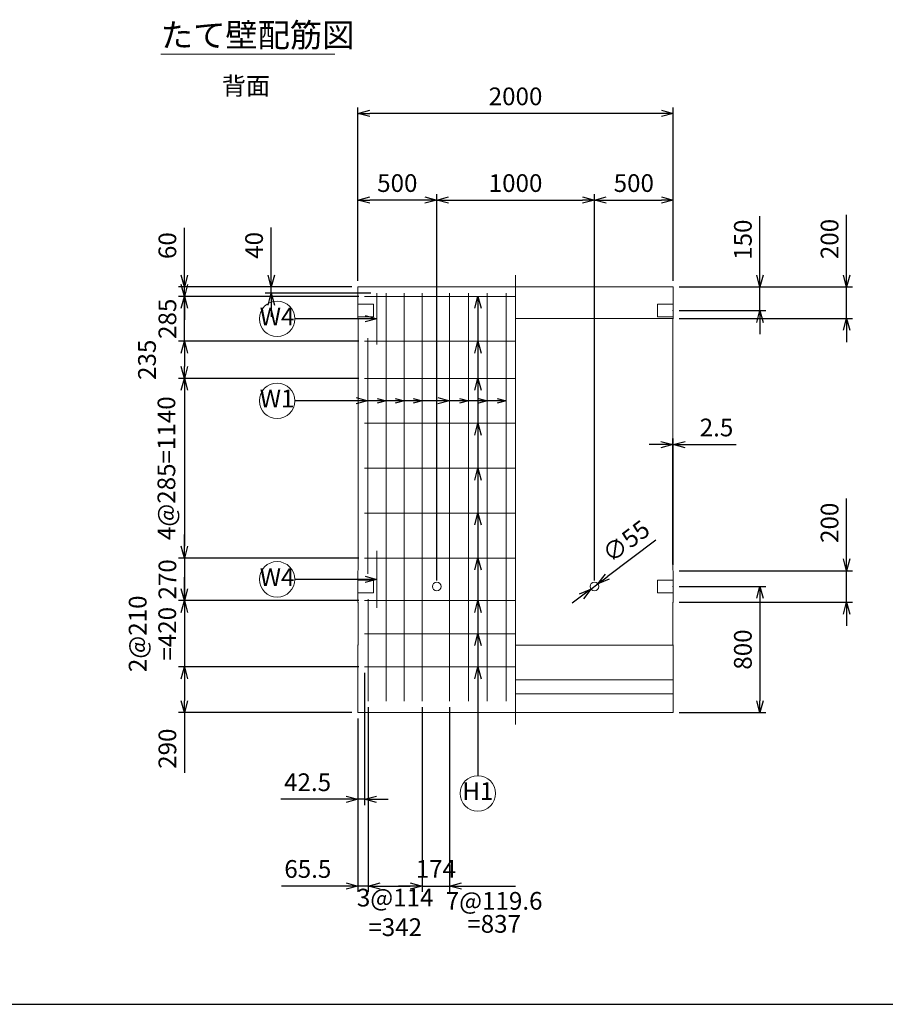
# Model space of a CAD drawing. Units: millimetres. Extents: x 750 to 21525, y 750 to 15000.
# Drawn here: x 7280 to 12770, y 750 to 6995 of the extents above; entities that cross this region are included whole.
import ezdxf
from ezdxf.enums import TextEntityAlignment as Align

# ---------------------------------------------------------------- set-up
doc = ezdxf.new("R2010")
doc.units = ezdxf.units.MM
doc.linetypes.add('JIS_08_11', pattern=[12.8, 11, -0.6, 0.6, -0.6])
for name, color, linetype, lineweight in [('中心線', 2, 'JIS_08_11', 9), ('寸法線', 5, 'Continuous', 9), ('寸法線 @ 75', 5, 'Continuous', 9), ('文字', 7, 'Continuous', 9), ('文字 @ 75', 7, 'Continuous', 9), ('構造線', 7, 'Continuous', 13), ('配筋寸法線', 6, 'Continuous', 9), ('配筋寸法線 @ 75', 6, 'Continuous', 9), ('配筋注釈', 7, 'Continuous', 9), ('配筋注釈 @ 75', 7, 'Continuous', 9), ('配筋線', 1, 'Continuous', 13)]:
    doc.layers.add(name, color=color, linetype=linetype, lineweight=lineweight)
doc.layers.add('図面枠', color=2, linetype='Continuous')
doc.styles.add('Annotative', font='HGPGothicM.ttf')
doc.styles.get("Standard").update_dxf_attribs({"font": 'HGPGothicM.ttf'})
doc.dimstyles.new('Annotative', dxfattribs={"dimscale": 0, "dimtxt": 1.5, "dimasz": 1, "dimexe": 0.5, "dimexo": 0.5, "dimgap": 0.5, "dimtad": 1, "dimdsep": 46, "dimtxsty": 'Standard', "dimblk": 'OPEN30', "dimcen": 2.5, "dimadec": 0, "dimazin": 0, "dimtfac": 1, "dimtmove": 0, "dimatfit": 3, "dimldrblk": 'OPEN30', "dimfxl": 1, "dimarcsym": 2})

# ---------------------------------------------------------------- blocks, each defined once
blk = doc.blocks.new('_Open30')
at = {"color": 0, "linetype": 'ByBlock', "lineweight": -2}
for p, q in [((-1, 0.268), (0, 0)), ((0, 0), (-1, -0.268)), ((0, 0), (-1, 0))]:
    blk.add_line(p, q, dxfattribs=at)
blk = doc.blocks.new('*D48')
at = {"layer": 'Defpoints', "color": 0, "transparency": 16777216}
for p in [(9467.5, 2890), (9425, 2600), (9425, 2050)]:
    blk.add_point(p, dxfattribs=at)
at = {"layer": '配筋寸法線', "color": 0, "lineweight": -2, "transparency": 16777216}
for p, q in [((9467.5, 2852.5), (9467.5, 2012.5)), ((9425, 2562.5), (9425, 2012.5)), ((9350, 2050), (8936.7, 2050)), ((9467.5, 2050), (9425, 2050)), ((9542.5, 2050), (9617.5, 2050))]:
    blk.add_line(p, q, dxfattribs=at)
at = {"layer": '配筋寸法線', "color": 0, "lineweight": -2, "transparency": 16777216, "xscale": 75, "yscale": 75, "zscale": 75}
blk.add_blockref('_Open30', (9425, 2050), dxfattribs=at)
at = {"layer": '配筋寸法線', "color": 0, "lineweight": -2, "transparency": 16777216, "xscale": 75, "yscale": 75, "zscale": 75, "rotation": 180}
blk.add_blockref('_Open30', (9467.5, 2050), dxfattribs=at)
at = {"layer": '配筋寸法線', "color": 0, "transparency": 16777216, "insert": (9105.9, 2143.8), "char_height": 112.5, "attachment_point": 5}
blk.add_mtext('42.5', dxfattribs=at)
blk = doc.blocks.new('*D49')
at = {"layer": 'Defpoints', "color": 0, "transparency": 16777216}
for p in [(9490.5, 2672.7), (9425, 2600), (9425, 1500)]:
    blk.add_point(p, dxfattribs=at)
at = {"layer": '配筋寸法線', "color": 0, "lineweight": -2, "transparency": 16777216}
for p, q in [((9490.5, 2635.2), (9490.5, 1462.5)), ((9425, 2562.5), (9425, 1462.5)), ((9350, 1500), (8939.6, 1500)), ((9490.5, 1500), (9425, 1500)), ((9565.5, 1500), (9640.5, 1500))]:
    blk.add_line(p, q, dxfattribs=at)
at = {"layer": '配筋寸法線', "color": 0, "lineweight": -2, "transparency": 16777216, "xscale": 75, "yscale": 75, "zscale": 75}
blk.add_blockref('_Open30', (9425, 1500), dxfattribs=at)
at = {"layer": '配筋寸法線', "color": 0, "lineweight": -2, "transparency": 16777216, "xscale": 75, "yscale": 75, "zscale": 75, "rotation": 180}
blk.add_blockref('_Open30', (9490.5, 1500), dxfattribs=at)
at = {"layer": '配筋寸法線', "color": 0, "transparency": 16777216, "insert": (9107.3, 1593.8), "char_height": 112.5, "attachment_point": 5}
blk.add_mtext('65.5', dxfattribs=at)
blk = doc.blocks.new('*D50')
at = {"layer": 'Defpoints', "color": 0, "transparency": 16777216}
for p in [(9490.5, 2672.7), (9832.5, 2672.7), (9832.5, 1500)]:
    blk.add_point(p, dxfattribs=at)
at = {"layer": '配筋寸法線', "color": 0, "lineweight": -2, "transparency": 16777216}
for p, q in [((9490.5, 2635.2), (9490.5, 1462.5)), ((9832.5, 2635.2), (9832.5, 1462.5)), ((9565.5, 1500), (9757.5, 1500))]:
    blk.add_line(p, q, dxfattribs=at)
at = {"layer": '配筋寸法線', "color": 0, "lineweight": -2, "transparency": 16777216, "xscale": 75, "yscale": 75, "zscale": 75, "rotation": 180}
blk.add_blockref('_Open30', (9490.5, 1500), dxfattribs=at)
at = {"layer": '配筋寸法線', "color": 0, "lineweight": -2, "transparency": 16777216, "xscale": 75, "yscale": 75, "zscale": 75}
blk.add_blockref('_Open30', (9832.5, 1500), dxfattribs=at)
at = {"layer": '配筋寸法線', "color": 0, "transparency": 16777216, "insert": (9661.5, 1318.4), "char_height": 112.5, "attachment_point": 5}
blk.add_mtext('3@114\\P=342', dxfattribs=at)
blk = doc.blocks.new('*D51')
at = {"layer": 'Defpoints', "color": 0, "transparency": 16777216}
for p in [(9832.5, 2672.7), (10006.5, 2672.7), (10006.5, 1500)]:
    blk.add_point(p, dxfattribs=at)
at = {"layer": '配筋寸法線', "color": 0, "lineweight": -2, "transparency": 16777216}
for p, q in [((9832.5, 2635.2), (9832.5, 1462.5)), ((10006.5, 2635.2), (10006.5, 1462.5)), ((9757.5, 1500), (9682.5, 1500)), ((9832.5, 1500), (10006.5, 1500)), ((10081.5, 1500), (10156.5, 1500))]:
    blk.add_line(p, q, dxfattribs=at)
at = {"layer": '配筋寸法線', "color": 0, "lineweight": -2, "transparency": 16777216, "xscale": 75, "yscale": 75, "zscale": 75}
blk.add_blockref('_Open30', (9832.5, 1500), dxfattribs=at)
at = {"layer": '配筋寸法線', "color": 0, "lineweight": -2, "transparency": 16777216, "xscale": 75, "yscale": 75, "zscale": 75, "rotation": 180}
blk.add_blockref('_Open30', (10006.5, 1500), dxfattribs=at)
at = {"layer": '配筋寸法線', "color": 0, "transparency": 16777216, "insert": (9919.5, 1593.8), "char_height": 112.5, "attachment_point": 5}
blk.add_mtext('174', dxfattribs=at)
blk = doc.blocks.new('*D52')
at = {"layer": 'Defpoints', "color": 0, "transparency": 16777216}
for p in [(8875, 5300), (9425, 5300), (9545.5, 5260)]:
    blk.add_point(p, dxfattribs=at)
at = {"layer": '配筋寸法線', "color": 0, "lineweight": -2, "transparency": 16777216}
for p, q in [((8875, 5375), (8875, 5676.3)), ((9387.5, 5300), (8837.5, 5300)), ((9508, 5260), (8837.5, 5260)), ((8875, 5260), (8875, 5300)), ((8875, 5185), (8875, 5110))]:
    blk.add_line(p, q, dxfattribs=at)
at = {"layer": '配筋寸法線', "color": 0, "lineweight": -2, "transparency": 16777216, "xscale": 75, "yscale": 75, "zscale": 75}
for p, rotation in [((8875, 5300), 270), ((8875, 5260), 90)]:
    blk.add_blockref('_Open30', p, dxfattribs=dict(at, rotation=rotation))
at = {"layer": '配筋寸法線', "color": 0, "transparency": 16777216, "insert": (8781.2, 5563.2), "char_height": 112.5, "attachment_point": 5, "rotation": 90}
blk.add_mtext('40', dxfattribs=at)
blk = doc.blocks.new('*D53')
at = {"layer": 'Defpoints', "color": 0, "transparency": 16777216}
for p in [(8325, 5300), (9425, 5300), (9467.5, 5240)]:
    blk.add_point(p, dxfattribs=at)
at = {"layer": '配筋寸法線', "color": 0, "lineweight": -2, "transparency": 16777216}
for p, q in [((8325, 5375), (8325, 5673.5)), ((9387.5, 5300), (8287.5, 5300)), ((8325, 5240), (8325, 5300)), ((9430, 5240), (8287.5, 5240)), ((8325, 5165), (8325, 5090))]:
    blk.add_line(p, q, dxfattribs=at)
at = {"layer": '配筋寸法線', "color": 0, "lineweight": -2, "transparency": 16777216, "xscale": 75, "yscale": 75, "zscale": 75}
for p, rotation in [((8325, 5300), 270), ((8325, 5240), 90)]:
    blk.add_blockref('_Open30', p, dxfattribs=dict(at, rotation=rotation))
at = {"layer": '配筋寸法線', "color": 0, "transparency": 16777216, "insert": (8231.2, 5561.7), "char_height": 112.5, "attachment_point": 5, "rotation": 90}
blk.add_mtext('60', dxfattribs=at)
blk = doc.blocks.new('*D54')
at = {"layer": 'Defpoints', "color": 0, "transparency": 16777216}
for p in [(9467.5, 3580), (8325, 3310), (9467.5, 3310)]:
    blk.add_point(p, dxfattribs=at)
at = {"layer": '配筋寸法線', "color": 0, "lineweight": -2, "transparency": 16777216}
for p, q in [((8325, 3655), (8325, 3730)), ((9430, 3580), (8287.5, 3580)), ((8325, 3580), (8325, 3310)), ((9430, 3310), (8287.5, 3310)), ((8325, 3235), (8325, 3160))]:
    blk.add_line(p, q, dxfattribs=at)
at = {"layer": '配筋寸法線', "color": 0, "lineweight": -2, "transparency": 16777216, "xscale": 75, "yscale": 75, "zscale": 75}
for p, rotation in [((8325, 3580), 270), ((8325, 3310), 90)]:
    blk.add_blockref('_Open30', p, dxfattribs=dict(at, rotation=rotation))
at = {"layer": '配筋寸法線', "color": 0, "transparency": 16777216, "insert": (8231.25, 3445), "char_height": 112.5, "attachment_point": 5, "rotation": 90}
blk.add_mtext('270', dxfattribs=at)
blk = doc.blocks.new('*D55')
at = {"layer": 'Defpoints', "color": 0, "transparency": 16777216}
for p in [(9467.5, 3310), (8325, 2890), (9467.5, 2890)]:
    blk.add_point(p, dxfattribs=at)
at = {"layer": '配筋寸法線', "color": 0, "lineweight": -2, "transparency": 16777216}
for p, q in [((8325, 3385), (8325, 3460)), ((9430, 3310), (8287.5, 3310)), ((8325, 3310), (8325, 2890)), ((9430, 2890), (8287.5, 2890)), ((8325, 2815), (8325, 2740))]:
    blk.add_line(p, q, dxfattribs=at)
at = {"layer": '配筋寸法線', "color": 0, "lineweight": -2, "transparency": 16777216, "xscale": 75, "yscale": 75, "zscale": 75}
for p, rotation in [((8325, 3310), 270), ((8325, 2890), 90)]:
    blk.add_blockref('_Open30', p, dxfattribs=dict(at, rotation=rotation))
at = {"layer": '配筋寸法線', "color": 0, "transparency": 16777216, "insert": (8136.4, 3100), "char_height": 112.5, "attachment_point": 5, "rotation": 90}
blk.add_mtext('2@210\\P=420', dxfattribs=at)
blk = doc.blocks.new('*D56')
at = {"layer": 'Defpoints', "color": 0, "transparency": 16777216}
for p in [(9467.5, 2890), (8325, 2600), (9425, 2600)]:
    blk.add_point(p, dxfattribs=at)
at = {"layer": '配筋寸法線', "color": 0, "lineweight": -2, "transparency": 16777216}
for p, q in [((9430, 2890), (8287.5, 2890)), ((8325, 2815), (8325, 2675)), ((9387.5, 2600), (8287.5, 2600)), ((8325, 2600), (8325, 2217.6))]:
    blk.add_line(p, q, dxfattribs=at)
at = {"layer": '配筋寸法線', "color": 0, "lineweight": -2, "transparency": 16777216, "xscale": 75, "yscale": 75, "zscale": 75}
for p, rotation in [((8325, 2890), 90), ((8325, 2600), 270)]:
    blk.add_blockref('_Open30', p, dxfattribs=dict(at, rotation=rotation))
at = {"layer": '配筋寸法線', "color": 0, "transparency": 16777216, "insert": (8231.2, 2371.3), "char_height": 112.5, "attachment_point": 5, "rotation": 90}
blk.add_mtext('290', dxfattribs=at)
blk = doc.blocks.new('*D57')
at = {"layer": 'Defpoints', "color": 0, "transparency": 16777216}
for p in [(9425, 5850), (9425, 5300), (9925, 3400)]:
    blk.add_point(p, dxfattribs=at)
at = {"layer": '寸法線', "color": 0, "lineweight": -2, "transparency": 16777216}
for p, q in [((9425, 5337.5), (9425, 5887.5)), ((9925, 3437.5), (9925, 5887.5)), ((9850, 5850), (9500, 5850))]:
    blk.add_line(p, q, dxfattribs=at)
at = {"layer": '寸法線', "color": 0, "lineweight": -2, "transparency": 16777216, "xscale": 75, "yscale": 75, "zscale": 75, "rotation": 180}
blk.add_blockref('_Open30', (9425, 5850), dxfattribs=at)
at = {"layer": '寸法線', "color": 0, "lineweight": -2, "transparency": 16777216, "xscale": 75, "yscale": 75, "zscale": 75}
blk.add_blockref('_Open30', (9925, 5850), dxfattribs=at)
at = {"layer": '寸法線', "color": 0, "transparency": 16777216, "insert": (9675, 5943.75), "char_height": 112.5, "attachment_point": 5}
blk.add_mtext('500', dxfattribs=at)
blk = doc.blocks.new('*D58')
at = {"layer": 'Defpoints', "color": 0, "transparency": 16777216}
for p in [(10925, 5850), (9925, 3400), (10925, 3400)]:
    blk.add_point(p, dxfattribs=at)
at = {"layer": '寸法線', "color": 0, "lineweight": -2, "transparency": 16777216}
for p, q in [((9925, 3437.5), (9925, 5887.5)), ((10925, 3437.5), (10925, 5887.5)), ((10000, 5850), (10850, 5850))]:
    blk.add_line(p, q, dxfattribs=at)
at = {"layer": '寸法線', "color": 0, "lineweight": -2, "transparency": 16777216, "xscale": 75, "yscale": 75, "zscale": 75, "rotation": 180}
blk.add_blockref('_Open30', (9925, 5850), dxfattribs=at)
at = {"layer": '寸法線', "color": 0, "lineweight": -2, "transparency": 16777216, "xscale": 75, "yscale": 75, "zscale": 75}
blk.add_blockref('_Open30', (10925, 5850), dxfattribs=at)
at = {"layer": '寸法線', "color": 0, "transparency": 16777216, "insert": (10425, 5943.75), "char_height": 112.5, "attachment_point": 5}
blk.add_mtext('1000', dxfattribs=at)
blk = doc.blocks.new('*D59')
at = {"layer": 'Defpoints', "color": 0, "transparency": 16777216}
for p in [(11425, 5850), (11425, 5300), (10925, 3400)]:
    blk.add_point(p, dxfattribs=at)
at = {"layer": '寸法線', "color": 0, "lineweight": -2, "transparency": 16777216}
for p, q in [((10925, 3437.5), (10925, 5887.5)), ((11425, 5337.5), (11425, 5887.5)), ((11000, 5850), (11350, 5850))]:
    blk.add_line(p, q, dxfattribs=at)
at = {"layer": '寸法線', "color": 0, "lineweight": -2, "transparency": 16777216, "xscale": 75, "yscale": 75, "zscale": 75, "rotation": 180}
blk.add_blockref('_Open30', (10925, 5850), dxfattribs=at)
at = {"layer": '寸法線', "color": 0, "lineweight": -2, "transparency": 16777216, "xscale": 75, "yscale": 75, "zscale": 75}
blk.add_blockref('_Open30', (11425, 5850), dxfattribs=at)
at = {"layer": '寸法線', "color": 0, "transparency": 16777216, "insert": (11175, 5943.75), "char_height": 112.5, "attachment_point": 5}
blk.add_mtext('500', dxfattribs=at)
blk = doc.blocks.new('*D60')
at = {"layer": 'Defpoints', "color": 0, "transparency": 16777216}
for p in [(9425, 6400), (9425, 5300), (11425, 5300)]:
    blk.add_point(p, dxfattribs=at)
at = {"layer": '寸法線', "color": 0, "lineweight": -2, "transparency": 16777216}
for p, q in [((9425, 5337.5), (9425, 6437.5)), ((11425, 5337.5), (11425, 6437.5)), ((11350, 6400), (9500, 6400))]:
    blk.add_line(p, q, dxfattribs=at)
at = {"layer": '寸法線', "color": 0, "lineweight": -2, "transparency": 16777216, "xscale": 75, "yscale": 75, "zscale": 75, "rotation": 180}
blk.add_blockref('_Open30', (9425, 6400), dxfattribs=at)
at = {"layer": '寸法線', "color": 0, "lineweight": -2, "transparency": 16777216, "xscale": 75, "yscale": 75, "zscale": 75}
blk.add_blockref('_Open30', (11425, 6400), dxfattribs=at)
at = {"layer": '寸法線', "color": 0, "transparency": 16777216, "insert": (10425, 6493.75), "char_height": 112.5, "attachment_point": 5}
blk.add_mtext('2000', dxfattribs=at)
blk = doc.blocks.new('*D61')
at = {"layer": 'Defpoints', "color": 0, "transparency": 16777216}
for p in [(11425, 5300), (11975, 5300), (11425, 5150)]:
    blk.add_point(p, dxfattribs=at)
at = {"layer": '寸法線', "color": 0, "lineweight": -2, "transparency": 16777216}
for p, q in [((11975, 5375), (11975, 5748.9)), ((11462.5, 5300), (12012.5, 5300)), ((11975, 5150), (11975, 5300)), ((11462.5, 5150), (12012.5, 5150)), ((11975, 5075), (11975, 5000))]:
    blk.add_line(p, q, dxfattribs=at)
at = {"layer": '寸法線', "color": 0, "lineweight": -2, "transparency": 16777216, "xscale": 75, "yscale": 75, "zscale": 75}
for p, rotation in [((11975, 5300), 270), ((11975, 5150), 90)]:
    blk.add_blockref('_Open30', p, dxfattribs=dict(at, rotation=rotation))
at = {"layer": '寸法線', "color": 0, "transparency": 16777216, "insert": (11881.2, 5599.4), "char_height": 112.5, "attachment_point": 5, "rotation": 90}
blk.add_mtext('150', dxfattribs=at)
blk = doc.blocks.new('*D62')
at = {"layer": 'Defpoints', "color": 0, "transparency": 16777216}
for p in [(11425, 5300), (12525, 5300), (11425, 5100)]:
    blk.add_point(p, dxfattribs=at)
at = {"layer": '寸法線', "color": 0, "lineweight": -2, "transparency": 16777216}
for p, q in [((12525, 5375), (12525, 5757.4)), ((11462.5, 5300), (12562.5, 5300)), ((12525, 5100), (12525, 5300)), ((11462.5, 5100), (12562.5, 5100)), ((12525, 5025), (12525, 4950))]:
    blk.add_line(p, q, dxfattribs=at)
at = {"layer": '寸法線', "color": 0, "lineweight": -2, "transparency": 16777216, "xscale": 75, "yscale": 75, "zscale": 75}
for p, rotation in [((12525, 5300), 270), ((12525, 5100), 90)]:
    blk.add_blockref('_Open30', p, dxfattribs=dict(at, rotation=rotation))
at = {"layer": '寸法線', "color": 0, "transparency": 16777216, "insert": (12431.2, 5603.7), "char_height": 112.5, "attachment_point": 5, "rotation": 90}
blk.add_mtext('200', dxfattribs=at)
blk = doc.blocks.new('*D63')
at = {"layer": 'Defpoints', "color": 0, "transparency": 16777216}
for p in [(11425, 3400), (11425, 2600), (11975, 2600)]:
    blk.add_point(p, dxfattribs=at)
at = {"layer": '寸法線', "color": 0, "lineweight": -2, "transparency": 16777216}
for p, q in [((11462.5, 3400), (12012.5, 3400)), ((11975, 3325), (11975, 2675)), ((11462.5, 2600), (12012.5, 2600))]:
    blk.add_line(p, q, dxfattribs=at)
at = {"layer": '寸法線', "color": 0, "lineweight": -2, "transparency": 16777216, "xscale": 75, "yscale": 75, "zscale": 75}
for p, rotation in [((11975, 3400), 90), ((11975, 2600), 270)]:
    blk.add_blockref('_Open30', p, dxfattribs=dict(at, rotation=rotation))
at = {"layer": '寸法線', "color": 0, "transparency": 16777216, "insert": (11881.25, 3000), "char_height": 112.5, "attachment_point": 5, "rotation": 90}
blk.add_mtext('800', dxfattribs=at)
blk = doc.blocks.new('*D64')
at = {"layer": 'Defpoints', "color": 0, "transparency": 16777216}
for p in [(11425, 3500), (12525, 3500), (11425, 3300)]:
    blk.add_point(p, dxfattribs=at)
at = {"layer": '寸法線', "color": 0, "lineweight": -2, "transparency": 16777216}
for p, q in [((12525, 3575), (12525, 3957.4)), ((11462.5, 3500), (12562.5, 3500)), ((12525, 3300), (12525, 3500)), ((11462.5, 3300), (12562.5, 3300)), ((12525, 3225), (12525, 3150))]:
    blk.add_line(p, q, dxfattribs=at)
at = {"layer": '寸法線', "color": 0, "lineweight": -2, "transparency": 16777216, "xscale": 75, "yscale": 75, "zscale": 75}
for p, rotation in [((12525, 3500), 270), ((12525, 3300), 90)]:
    blk.add_blockref('_Open30', p, dxfattribs=dict(at, rotation=rotation))
at = {"layer": '寸法線', "color": 0, "transparency": 16777216, "insert": (12431.2, 3803.7), "char_height": 112.5, "attachment_point": 5, "rotation": 90}
blk.add_mtext('200', dxfattribs=at)
blk = doc.blocks.new('*D65')
at = {"layer": 'Defpoints', "color": 0, "transparency": 16777216}
for p in [(11425, 4300), (11422.5, 3502.5), (11425, 3500)]:
    blk.add_point(p, dxfattribs=at)
at = {"layer": '寸法線', "color": 0, "lineweight": -2, "transparency": 16777216}
for p, q in [((11422.5, 3540), (11422.5, 4337.5)), ((11425, 3537.5), (11425, 4337.5)), ((11347.5, 4300), (11272.5, 4300)), ((11422.5, 4300), (11425, 4300)), ((11500, 4300), (11824.2, 4300))]:
    blk.add_line(p, q, dxfattribs=at)
at = {"layer": '寸法線', "color": 0, "lineweight": -2, "transparency": 16777216, "xscale": 75, "yscale": 75, "zscale": 75}
blk.add_blockref('_Open30', (11422.5, 4300), dxfattribs=at)
at = {"layer": '寸法線', "color": 0, "lineweight": -2, "transparency": 16777216, "xscale": 75, "yscale": 75, "zscale": 75, "rotation": 180}
blk.add_blockref('_Open30', (11425, 4300), dxfattribs=at)
at = {"layer": '寸法線', "color": 0, "transparency": 16777216, "insert": (11699.6, 4393.7), "char_height": 112.5, "attachment_point": 5}
blk.add_mtext('2.5', dxfattribs=at)
blk = doc.blocks.new('*D66')
at = {"layer": 'Defpoints', "color": 0, "transparency": 16777216}
for p in [(10903, 3383.4), (10947, 3416.6)]:
    blk.add_point(p, dxfattribs=at)
at = {"layer": '寸法線', "color": 0, "lineweight": -2, "transparency": 16777216}
for p, q in [((11315.3, 3694.1), (11006.9, 3461.7)), ((10903, 3383.4), (10947, 3416.6)), ((10843.1, 3338.3), (10783.2, 3293.2))]:
    blk.add_line(p, q, dxfattribs=at)
at = {"layer": '寸法線', "color": 0, "lineweight": -2, "transparency": 16777216, "xscale": 75, "yscale": 75, "zscale": 75}
for p, rotation in [((10947, 3416.6), 217.0005901945259), ((10903, 3383.4), 37.00059019452584)]:
    blk.add_blockref('_Open30', p, dxfattribs=dict(at, rotation=rotation))
at = {"layer": '寸法線', "color": 0, "transparency": 16777216, "insert": (11134.6, 3675.3), "char_height": 112.5, "attachment_point": 5, "rotation": 37.00059}
blk.add_mtext('∅55', dxfattribs=at)
blk = doc.blocks.new('*D95')
at = {"layer": 'Defpoints', "color": 0, "transparency": 16777216}
for p in [(8325, 5240), (9467.5, 5240), (9467.5, 4955)]:
    blk.add_point(p, dxfattribs=at)
at = {"layer": '配筋寸法線', "color": 0, "lineweight": -2, "transparency": 16777216}
for p, q in [((8325, 5315), (8325, 5390)), ((9430, 5240), (8287.5, 5240)), ((8325, 4955), (8325, 5240)), ((9430, 4955), (8287.5, 4955)), ((8325, 4880), (8325, 4805))]:
    blk.add_line(p, q, dxfattribs=at)
at = {"layer": '配筋寸法線', "color": 0, "lineweight": -2, "transparency": 16777216, "xscale": 75, "yscale": 75, "zscale": 75}
for p, rotation in [((8325, 5240), 270), ((8325, 4955), 90)]:
    blk.add_blockref('_Open30', p, dxfattribs=dict(at, rotation=rotation))
at = {"layer": '配筋寸法線', "color": 0, "transparency": 16777216, "insert": (8231.25, 5097.5), "char_height": 112.5, "attachment_point": 5, "rotation": 90}
blk.add_mtext('285', dxfattribs=at)
blk = doc.blocks.new('*D96')
at = {"layer": 'Defpoints', "color": 0, "transparency": 16777216}
for p in [(9467.5, 4955), (8325, 4720), (9467.5, 4720)]:
    blk.add_point(p, dxfattribs=at)
at = {"layer": '配筋寸法線', "color": 0, "lineweight": -2, "transparency": 16777216}
for p, q in [((9430, 4955), (8287.5, 4955)), ((8325, 4880), (8325, 4795)), ((9430, 4720), (8287.5, 4720))]:
    blk.add_line(p, q, dxfattribs=at)
at = {"layer": '配筋寸法線', "color": 0, "lineweight": -2, "transparency": 16777216, "xscale": 75, "yscale": 75, "zscale": 75}
for p, rotation in [((8325, 4955), 90), ((8325, 4720), 270)]:
    blk.add_blockref('_Open30', p, dxfattribs=dict(at, rotation=rotation))
at = {"layer": '配筋寸法線', "color": 0, "transparency": 16777216, "insert": (8101.9, 4837.5), "char_height": 112.5, "attachment_point": 5, "rotation": 90}
blk.add_mtext('235', dxfattribs=at)
blk = doc.blocks.new('*D97')
at = {"layer": 'Defpoints', "color": 0, "transparency": 16777216}
for p in [(9467.5, 4720), (8325, 3580), (9467.5, 3580)]:
    blk.add_point(p, dxfattribs=at)
at = {"layer": '配筋寸法線', "color": 0, "lineweight": -2, "transparency": 16777216}
for p, q in [((9430, 4720), (8287.5, 4720)), ((8325, 4645), (8325, 3655)), ((9430, 3580), (8287.5, 3580))]:
    blk.add_line(p, q, dxfattribs=at)
at = {"layer": '配筋寸法線', "color": 0, "lineweight": -2, "transparency": 16777216, "xscale": 75, "yscale": 75, "zscale": 75}
for p, rotation in [((8325, 4720), 90), ((8325, 3580), 270)]:
    blk.add_blockref('_Open30', p, dxfattribs=dict(at, rotation=rotation))
at = {"layer": '配筋寸法線', "color": 0, "transparency": 16777216, "insert": (8225, 4150), "char_height": 112.5, "attachment_point": 5, "rotation": 90}
blk.add_mtext('4@285=1140', dxfattribs=at)

msp = doc.modelspace()

# ---------------------------------------------------------------- linework, layer by layer
at = {"layer": '中心線'}
msp.add_line((10425, 5375), (10425, 2525), dxfattribs=at)
at = {"layer": '図面枠'}
msp.add_line((750, 750), (21525, 750), dxfattribs=at)
at = {"layer": '寸法線'}
for p, q in [((11420, 5150), (11425, 5150)), ((11420, 3400), (11425, 3400))]:
    msp.add_line(p, q, dxfattribs=at)
at = {"layer": '文字'}
msp.add_line((8175, 6775), (9278.71, 6775), dxfattribs=at)
at = {"layer": '構造線'}
for p, q in [((9425, 5300), (9425, 5100)), ((11425, 5300), (9425, 5300)), ((11425, 5300), (11425, 5100)), ((9425, 5190), (9525, 5190)), ((9525, 5190), (9525, 5110)), ((11425, 5190), (11325, 5190)), ((11325, 5190), (11325, 5110)), ((9425, 5110), (9525, 5110)), ((9425, 5100), (9427.5, 5097.5)), ((9427.5, 5097.5), (9427.5, 3502.5)), ((11425, 5100), (10425, 5100)), ((11425, 5110), (11325, 5110)), ((11425, 5100), (11422.5, 5097.5)), ((11422.5, 5097.5), (11422.5, 3502.5)), ((9427.5, 3502.5), (9425, 3500)), ((9425, 3500), (9425, 3300)), ((11422.5, 3502.5), (11425, 3500)), ((11425, 3500), (11425, 3300)), ((9425, 3440), (9525, 3440)), ((9525, 3440), (9525, 3360)), ((11425, 3440), (11325, 3440)), ((11325, 3440), (11325, 3360)), ((9425, 3360), (9525, 3360)), ((11425, 3360), (11325, 3360)), ((9425, 3300), (9427.5, 3297.5)), ((9427.5, 3030.521), (9427.5, 3297.5)), ((11425, 3300), (11422.5, 3297.5)), ((11422.5, 3030.521), (11422.5, 3297.5)), ((9425, 3028.021), (9427.5, 3030.521)), ((9425, 2600), (9425, 3028.021)), ((10425, 3028.021), (11425, 3028.021)), ((11425, 3028.021), (11422.5, 3030.521)), ((11425, 2600), (11425, 3028.021)), ((10425, 2808.021), (11425, 2808.021)), ((10425, 2720), (11425, 2720)), ((9425, 2600), (11425, 2600))]:
    msp.add_line(p, q, dxfattribs=at)
for centre in [(9925, 3400), (10925, 3400)]:
    msp.add_circle(centre, 27.5, dxfattribs=at)
at = {"layer": '配筋注釈'}
for centre in [(8912.5, 5097.5), (8912.5, 4577.5), (8912.5, 3445), (10185.867, 2087.5)]:
    msp.add_circle(centre, 112.5, dxfattribs=at)
at = {"layer": '配筋線'}
for p, q in [((9545.5, 5260), (9545.5, 4935)), ((9604.5, 5260), (9604.5, 2672.672)), ((9718.5, 5260), (9718.5, 2672.672)), ((9832.5, 5260), (9832.5, 2672.672)), ((10006.5, 5260), (10006.5, 2672.672)), ((10126.067, 5260), (10126.067, 2672.672)), ((10245.633, 5260), (10245.633, 2672.672)), ((10365.2, 5260), (10365.2, 2672.672)), ((9467.5, 5240), (10425, 5240)), ((9467.5, 4955), (10425, 4955)), ((9489, 4975), (9489, 3480)), ((9467.5, 4720), (10425, 4720)), ((9467.5, 4435), (10425, 4435)), ((9467.5, 4150), (10425, 4150)), ((9467.5, 3865), (10425, 3865)), ((9545.5, 3625), (9545.5, 3265)), ((9467.5, 3580), (10425, 3580)), ((9467.5, 3310), (10425, 3310)), ((9490.5, 3320), (9490.5, 2672.672)), ((9467.5, 3100), (10425, 3100)), ((9467.5, 2890), (10425, 2890))]:
    msp.add_line(p, q, dxfattribs=at)

# ---------------------------------------------------------------- texts
at = {"layer": '文字 @ 75', "style": 'Annotative'}
for s, height, p in [('たて壁配筋図', 150, (8175, 6775)), ('背面', 112.5, (8561.494, 6482.791))]:
    msp.add_text(s, height=height, dxfattribs=at).set_placement(p, align=Align.BOTTOM_LEFT)
at = {"layer": '配筋寸法線 @ 75', "style": 'Annotative'}
for s, p in [('7@119.6', (10289.031, 1462.5)), ('=837', (10289.031, 1316.307))]:
    msp.add_text(s, height=112.5, dxfattribs=at).set_placement(p, align=Align.TOP_CENTER)
at = {"layer": '配筋注釈 @ 75', "style": 'Annotative'}
for s, p in [('W4', (8912.5, 5097.5)), ('W1', (8912.5, 4577.5)), ('W4', (8912.5, 3445)), ('H1', (10185.867, 2087.5))]:
    msp.add_text(s, height=112.5, dxfattribs=at).set_placement(p, align=Align.MIDDLE)

# ---------------------------------------------------------------- dimensions: what is measured, and where the dimension line sits
at = {"layer": '寸法線 @ 75'}
for base, p1, p2, picture, middle in [((9425, 6400), (11425, 5300), (9425, 5300), '*D60', (10425, 6493.75)), ((9425, 5850), (9925, 3400), (9425, 5300), '*D57', (9675, 5943.75)), ((10925, 5850), (9925, 3400), (10925, 3400), '*D58', (10425, 5943.75)), ((11425, 5850), (10925, 3400), (11425, 5300), '*D59', (11175, 5943.75)), ((11425, 4300), (11422.5, 3502.5), (11425, 3500), '*D65', (11699.588, 4393.75))]:
    dim = msp.add_linear_dim(base=base, p1=p1, p2=p2, dimstyle='Annotative', override={"dimscale": 75, "dimtix": 0, "dimtofl": 1, "dimtmove": 0, "dimatfit": 3}, dxfattribs=at)
    dim.commit()
    dim.dimension.update_dxf_attribs({"geometry": picture, "text_midpoint": middle})
for base, p1, p2, picture, middle in [((12525, 5300), (11425, 5100), (11425, 5300), '*D62', (12431.25, 5603.712)), ((11975, 5300), (11425, 5150), (11425, 5300), '*D61', (11881.25, 5599.429)), ((12525, 3500), (11425, 3300), (11425, 3500), '*D64', (12431.25, 3803.712)), ((11975, 2600), (11425, 3400), (11425, 2600), '*D63', (11881.25, 3000))]:
    dim = msp.add_linear_dim(base=base, p1=p1, p2=p2, angle=90, dimstyle='Annotative', override={"dimscale": 75, "dimtix": 0, "dimtofl": 1, "dimtmove": 0, "dimatfit": 3}, dxfattribs=at)
    dim.commit()
    dim.dimension.update_dxf_attribs({"geometry": picture, "text_midpoint": middle})
dim = msp.add_diameter_dim_2p(p1=(10903.038, 3383.45), p2=(10946.962, 3416.55), dimstyle='Annotative', override={"dimscale": 75, "dimtix": 0, "dimtofl": 1, "dimtmove": 0, "dimatfit": 3}, dxfattribs=at)
dim.commit()
dim.dimension.update_dxf_attribs({"geometry": '*D66', "text_midpoint": (11134.617, 3675.35)})
at = {"layer": '配筋寸法線 @ 75'}
for base, p1, p2, override, picture, middle in [((8325, 5300), (9467.5, 5240), (9425, 5300), {"dimscale": 75, "dimtix": 0, "dimtofl": 1, "dimtmove": 0, "dimatfit": 3}, '*D53', (8231.25, 5561.739)), ((8875, 5300), (9545.5, 5260), (9425, 5300), {"dimscale": 75, "dimtix": 0, "dimtofl": 1, "dimtmove": 0, "dimatfit": 3}, '*D52', (8781.25, 5563.166)), ((8325, 5240), (9467.5, 4955), (9467.5, 5240), {"dimscale": 75, "dimtix": 1, "dimtofl": 1, "dimtmove": 0, "dimatfit": 3}, '*D95', (8231.25, 5097.5)), ((8325, 3310), (9467.5, 3580), (9467.5, 3310), {"dimscale": 75, "dimtix": 1, "dimtofl": 1, "dimtmove": 0, "dimatfit": 3}, '*D54', (8231.25, 3445)), ((8325, 2600), (9467.5, 2890), (9425, 2600), {"dimscale": 75, "dimtix": 0, "dimtofl": 1, "dimtmove": 0, "dimatfit": 3}, '*D56', (8231.25, 2371.288))]:
    dim = msp.add_linear_dim(base=base, p1=p1, p2=p2, angle=90, dimstyle='Annotative', override=override, dxfattribs=at)
    dim.commit()
    dim.dimension.update_dxf_attribs({"geometry": picture, "text_midpoint": middle})
dim = msp.add_linear_dim(base=(8325, 4720), p1=(9467.5, 4955), p2=(9467.5, 4720), angle=90, dimstyle='Annotative', override={"dimscale": 75, "dimtix": 1, "dimtofl": 1, "dimtmove": 2, "dimatfit": 3}, dxfattribs=at)
dim.commit()
dim.dimension.update_dxf_attribs({"geometry": '*D96', "text_midpoint": (8101.9, 4837.5), "dimtype": 160})
for base, p1, p2, text, override, picture, middle in [((8325, 3580), (9467.5, 4720), (9467.5, 3580), '4@285=<>', {"dimscale": 75, "dimtix": 0, "dimtofl": 1, "dimtmove": 0, "dimatfit": 3}, '*D97', (8224.968, 4150)), ((8325, 2890), (9467.5, 3310), (9467.5, 2890), '2@210\\P=<>', {"dimscale": 75, "dimtix": 1, "dimtofl": 1, "dimtmove": 0, "dimatfit": 3}, '*D55', (8136.358, 3100))]:
    dim = msp.add_linear_dim(base=base, p1=p1, p2=p2, angle=90, text=text, dimstyle='Annotative', override=override, dxfattribs=at)
    dim.commit()
    dim.dimension.update_dxf_attribs({"geometry": picture, "text_midpoint": middle})
for base, p1, p2, override, picture, middle in [((9425, 2050), (9467.5, 2890), (9425, 2600), {"dimscale": 75, "dimtix": 0, "dimtofl": 1, "dimtmove": 0, "dimatfit": 3}, '*D48', (9105.869, 2143.75)), ((9425, 1500), (9490.5, 2672.672), (9425, 2600), {"dimscale": 75, "dimtix": 0, "dimtofl": 1, "dimtmove": 0, "dimatfit": 3}, '*D49', (9107.297, 1593.75)), ((10006.5, 1500), (9832.5, 2672.672), (10006.5, 2672.672), {"dimscale": 75, "dimtix": 1, "dimtofl": 1, "dimtmove": 0, "dimatfit": 3}, '*D51', (9919.5, 1593.75))]:
    dim = msp.add_linear_dim(base=base, p1=p1, p2=p2, dimstyle='Annotative', override=override, dxfattribs=at)
    dim.commit()
    dim.dimension.update_dxf_attribs({"geometry": picture, "text_midpoint": middle})
dim = msp.add_linear_dim(base=(9832.5, 1500), p1=(9490.5, 2672.672), p2=(9832.5, 2672.672), text='3@114\\P=<>', dimstyle='Annotative', override={"dimscale": 75, "dimtix": 1, "dimtofl": 1, "dimtmove": 2, "dimatfit": 3}, dxfattribs=at)
dim.commit()
dim.dimension.update_dxf_attribs({"geometry": '*D50', "text_midpoint": (9661.5, 1318.386), "dimtype": 160})

# ---------------------------------------------------------------- leaders
msp.add_leader([(10008, 1500), (10425, 1500)], dimstyle='Annotative', override={"dimscale": 75, "dimgap": 0.5, "dimtad": 0}, dxfattribs=at)
at = {"layer": '配筋注釈 @ 75'}
for points, override in [([(10185.867, 5240), (10185.867, 4955)], {"dimscale": 75, "dimgap": 0.5, "dimtad": 0}), ([(9545.5, 5097.5), (9025, 5097.5)], {"dimscale": 75, "dimgap": 0.5, "dimtad": 0}), ([(10185.867, 4955), (10185.867, 4720)], {"dimscale": 75, "dimgap": 0.5, "dimtad": 0}), ([(10185.867, 4720), (10185.867, 4435)], {"dimscale": 75, "dimgap": 0.5, "dimtad": 0}), ([(9489, 4577.5), (9025, 4577.5)], {"dimscale": 75, "dimgap": 0.5, "dimtad": 0}), ([(9604.5, 4577.5), (9489, 4577.5)], {"dimscale": 75, "dimasz": 0.75, "dimgap": 0.5, "dimtad": 0}), ([(9718.5, 4577.5), (9604.5, 4577.5)], {"dimscale": 75, "dimasz": 0.75, "dimgap": 0.5, "dimtad": 0}), ([(9832.5, 4577.5), (9718.5, 4577.5)], {"dimscale": 75, "dimasz": 0.75, "dimgap": 0.5, "dimtad": 0}), ([(10006.5, 4577.5), (9832.5, 4577.5)], {"dimscale": 75, "dimgap": 0.5, "dimtad": 0}), ([(10126.067, 4577.5), (10006.5, 4577.5)], {"dimscale": 75, "dimasz": 0.75, "dimgap": 0.5, "dimtad": 0}), ([(10245.633, 4577.5), (10126.067, 4577.5)], {"dimscale": 75, "dimasz": 0.75, "dimgap": 0.5, "dimtad": 0}), ([(10365.2, 4577.5), (10245.633, 4577.5)], {"dimscale": 75, "dimasz": 0.75, "dimgap": 0.5, "dimtad": 0}), ([(10185.867, 4435), (10185.867, 4150)], {"dimscale": 75, "dimgap": 0.5, "dimtad": 0}), ([(10185.867, 4150), (10185.867, 3865)], {"dimscale": 75, "dimgap": 0.5, "dimtad": 0}), ([(10185.867, 3865), (10185.867, 3580)], {"dimscale": 75, "dimgap": 0.5, "dimtad": 0}), ([(10185.867, 3580), (10185.867, 3310)], {"dimscale": 75, "dimgap": 0.5, "dimtad": 0}), ([(9545.5, 3445), (9025, 3445)], {"dimscale": 75, "dimgap": 0.5, "dimtad": 0}), ([(10185.867, 3310), (10185.867, 3100)], {"dimscale": 75, "dimgap": 0.5, "dimtad": 0}), ([(10185.867, 3100), (10185.867, 2890)], {"dimscale": 75, "dimgap": 0.5, "dimtad": 0}), ([(10185.867, 2890), (10185.867, 2200)], {"dimscale": 75, "dimgap": 0.5, "dimtad": 0})]:
    msp.add_leader(points, dimstyle='Annotative', override=override, dxfattribs=at)

doc.saveas('drawing.dxf')
